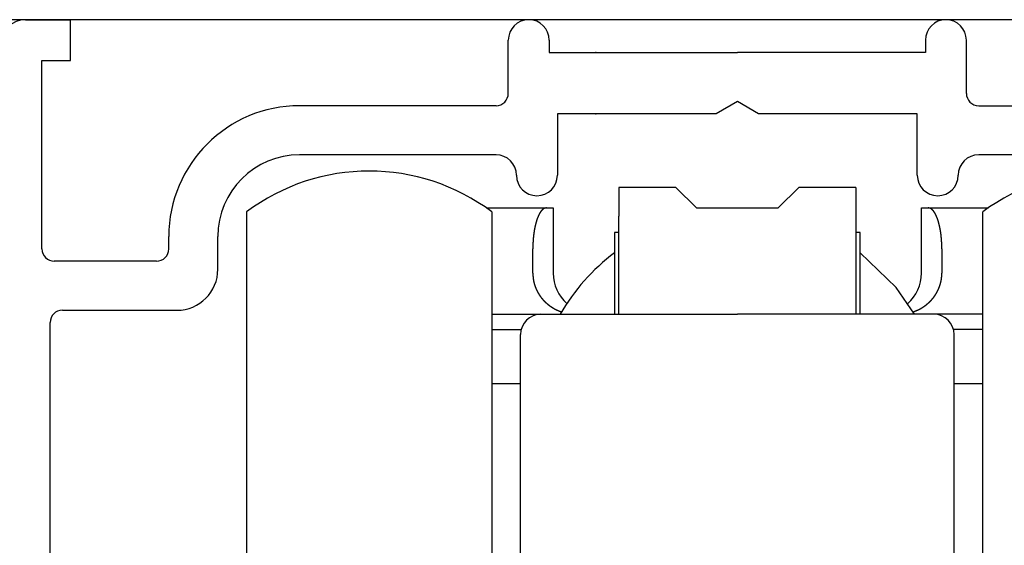
# Model space of a CAD drawing. Extents: x 19 to 1166, y 16 to 831.
# Drawn here: x 238 to 262, y 651 to 664 of the extents above; entities that cross this region are included whole.
import ezdxf

# ---------------------------------------------------------------- set-up
doc = ezdxf.new("R2010")
doc.units = 0
for name, color, linetype in [('KI1', 7, 'CONTINUOUS'), ('KI2', 4, 'CONTINUOUS'), ('OS', 2, 'CONTINUOUS')]:
    doc.layers.add(name, color=color, linetype=linetype)

msp = doc.modelspace()

# ---------------------------------------------------------------- linework, layer by layer
at = {"layer": 'KI1'}
for p, q in [((238.047, 664.106), (239.147, 664.106)), ((239.147, 663.106), (239.147, 664.106)), ((249.847, 662.303), (249.847, 663.606)), ((250.847, 663.606), (250.847, 663.303)), ((260.047, 663.606), (260.047, 663.303)), ((261.047, 662.303), (261.047, 663.606)), ((250.847, 663.303), (255.447, 663.303)), ((260.047, 663.303), (255.447, 663.303)), ((238.447, 658.503), (238.447, 663.106)), ((238.447, 663.106), (239.147, 663.106)), ((249.547, 662.003), (244.747, 662.003)), ((255.447, 662.103), (254.927, 661.803)), ((255.967, 661.803), (255.447, 662.103)), ((261.347, 662.003), (266.147, 662.003)), ((251.047, 661.803), (251.047, 660.303)), ((254.927, 661.803), (251.047, 661.803)), ((259.847, 661.803), (255.967, 661.803)), ((259.847, 660.303), (259.847, 661.803)), ((249.547, 660.803), (244.747, 660.803)), ((266.147, 660.803), (261.347, 660.803)), ((241.547, 658.503), (241.547, 658.803)), ((242.747, 658.003), (242.747, 658.803)), ((241.247, 658.203), (238.747, 658.203)), ((238.947, 657.003), (241.747, 657.003)), ((238.647, 642.715), (238.647, 656.703))]:
    msp.add_line(p, q, dxfattribs=at)
for centre, radius, start, end in [((238.047, 663.506), 0.6, 90, 180), ((250.347, 663.606), 0.5, 0, 180), ((260.547, 663.606), 0.5, 0, 180), ((249.547, 662.303), 0.3, 270, 360), ((261.347, 662.303), 0.3, 180, 270), ((244.747, 658.803), 3.2, 90, 180), ((244.747, 658.803), 2, 90, 180), ((249.547, 660.303), 0.5, 0, 90), ((261.347, 660.303), 0.5, 90, 180), ((250.547, 660.303), 0.5, 180, 270), ((250.547, 660.303), 0.5, 270, 0), ((260.347, 660.303), 0.5, 180, 0), ((238.747, 658.503), 0.3, 180, 270), ((241.247, 658.503), 0.3, 270, 0), ((241.747, 658.003), 1, 270, 0), ((238.947, 656.703), 0.3, 90, 180)]:
    msp.add_arc(centre, radius, start, end, dxfattribs=at)
for p in [(251.985, 663.303), (251.985, 661.803)]:
    msp.add_point(p, dxfattribs=at)
at = {"layer": 'KI2'}
for p, q in [((253.947, 660.006), (252.547, 660.006)), ((252.547, 660.006), (252.547, 659.306)), ((254.447, 659.506), (253.947, 660.006)), ((256.947, 660.006), (256.447, 659.506)), ((258.347, 660.006), (256.947, 660.006)), ((258.347, 660.006), (258.347, 659.306)), ((243.447, 659.406), (243.447, 643.406)), ((249.309, 659.506), (250.78, 659.506)), ((249.447, 659.406), (249.447, 643.406)), ((250.78, 659.506), (250.947, 659.506)), ((250.947, 659.506), (250.947, 657.906)), ((254.447, 659.506), (256.447, 659.506)), ((259.947, 659.506), (260.114, 659.506)), ((259.947, 657.906), (259.947, 659.506)), ((260.114, 659.506), (261.585, 659.506)), ((261.447, 643.406), (261.447, 659.406)), ((252.547, 656.906), (252.547, 659.306)), ((258.347, 659.306), (258.347, 656.906)), ((252.447, 658.906), (252.447, 656.906)), ((252.547, 658.906), (252.447, 658.906)), ((258.447, 658.906), (258.347, 658.906)), ((258.447, 656.906), (258.447, 658.906)), ((250.447, 657.906), (250.447, 658.506)), ((259.326, 657.561), (258.447, 658.406)), ((260.447, 658.506), (260.447, 657.906)), ((259.777, 656.906), (259.326, 657.561)), ((249.447, 656.906), (250.647, 656.906)), ((250.647, 656.906), (255.447, 656.906)), ((260.247, 656.906), (255.447, 656.906)), ((261.447, 656.906), (260.247, 656.906)), ((249.447, 656.529), (250.163, 656.529)), ((261.447, 656.529), (260.732, 656.529)), ((250.147, 646.375), (250.147, 656.406)), ((260.747, 646.375), (260.747, 656.406)), ((250.147, 655.206), (249.447, 655.206)), ((261.447, 655.206), (260.747, 655.206))]:
    msp.add_line(p, q, dxfattribs=at)
for points in [[(250.78, 659.506, 0), (250.778, 659.505, 0), (250.776, 659.505, 0), (250.774, 659.505, 0), (250.772, 659.504, 0), (250.77, 659.504, 0), (250.768, 659.503, 0), (250.766, 659.503, 0), (250.764, 659.503, 0), (250.762, 659.502, 0), (250.76, 659.502, 0), (250.758, 659.501, 0), (250.756, 659.501, 0), (250.754, 659.5, 0), (250.752, 659.5, 0), (250.75, 659.499, 0), (250.748, 659.499, 0), (250.746, 659.498, 0), (250.744, 659.498, 0), (250.742, 659.497, 0), (250.74, 659.497, 0), (250.738, 659.496, 0), (250.736, 659.495, 0), (250.734, 659.495, 0), (250.732, 659.494, 0), (250.73, 659.493, 0), (250.728, 659.493, 0), (250.727, 659.492, 0), (250.725, 659.491, 0), (250.723, 659.49, 0), (250.721, 659.489, 0), (250.719, 659.489, 0), (250.717, 659.488, 0), (250.716, 659.487, 0), (250.714, 659.486, 0), (250.712, 659.485, 0), (250.71, 659.484, 0), (250.709, 659.483, 0), (250.707, 659.482, 0), (250.705, 659.48, 0), (250.703, 659.479, 0), (250.702, 659.478, 0), (250.7, 659.477, 0), (250.698, 659.476, 0), (250.697, 659.474, 0), (250.695, 659.473, 0), (250.694, 659.472, 0), (250.692, 659.471, 0), (250.69, 659.469, 0), (250.689, 659.468, 0), (250.687, 659.467, 0), (250.686, 659.465, 0), (250.684, 659.464, 0), (250.683, 659.462, 0), (250.681, 659.461, 0), (250.68, 659.459, 0), (250.678, 659.458, 0), (250.677, 659.457, 0), (250.675, 659.455, 0), (250.674, 659.454, 0), (250.672, 659.452, 0), (250.671, 659.451, 0), (250.67, 659.449, 0), (250.668, 659.447, 0), (250.667, 659.446, 0), (250.665, 659.444, 0), (250.664, 659.443, 0), (250.663, 659.441, 0), (250.661, 659.44, 0), (250.66, 659.438, 0), (250.659, 659.437, 0), (250.657, 659.435, 0), (250.656, 659.433, 0), (250.655, 659.432, 0), (250.653, 659.43, 0), (250.652, 659.429, 0), (250.651, 659.427, 0), (250.65, 659.426, 0), (250.648, 659.424, 0), (250.647, 659.422, 0), (250.646, 659.421, 0), (250.645, 659.419, 0), (250.643, 659.417, 0), (250.642, 659.416, 0), (250.641, 659.414, 0), (250.64, 659.412, 0), (250.639, 659.411, 0), (250.637, 659.409, 0), (250.636, 659.407, 0), (250.635, 659.406, 0), (250.634, 659.404, 0), (250.633, 659.402, 0), (250.632, 659.401, 0), (250.63, 659.399, 0), (250.629, 659.397, 0), (250.628, 659.396, 0), (250.627, 659.394, 0), (250.626, 659.392, 0), (250.625, 659.39, 0), (250.624, 659.389, 0), (250.623, 659.387, 0), (250.622, 659.385, 0), (250.621, 659.383, 0), (250.62, 659.382, 0), (250.618, 659.38, 0), (250.617, 659.378, 0), (250.616, 659.376, 0), (250.615, 659.375, 0), (250.614, 659.373, 0), (250.613, 659.371, 0), (250.612, 659.369, 0), (250.611, 659.367, 0), (250.61, 659.366, 0), (250.609, 659.364, 0), (250.608, 659.362, 0), (250.607, 659.36, 0), (250.606, 659.358, 0), (250.605, 659.357, 0), (250.604, 659.355, 0), (250.603, 659.353, 0), (250.602, 659.351, 0), (250.601, 659.349, 0), (250.601, 659.348, 0), (250.6, 659.346, 0), (250.599, 659.344, 0), (250.598, 659.342, 0), (250.597, 659.34, 0), (250.596, 659.339, 0), (250.595, 659.337, 0), (250.594, 659.335, 0), (250.593, 659.333, 0), (250.592, 659.331, 0), (250.591, 659.329, 0), (250.59, 659.327, 0), (250.59, 659.326, 0), (250.589, 659.324, 0), (250.588, 659.322, 0), (250.587, 659.32, 0), (250.586, 659.318, 0), (250.585, 659.316, 0), (250.584, 659.315, 0), (250.583, 659.313, 0), (250.583, 659.311, 0), (250.582, 659.309, 0), (250.581, 659.307, 0), (250.58, 659.305, 0), (250.579, 659.303, 0), (250.578, 659.301, 0), (250.578, 659.3, 0), (250.577, 659.298, 0), (250.576, 659.296, 0), (250.575, 659.294, 0), (250.574, 659.292, 0), (250.574, 659.29, 0), (250.573, 659.288, 0), (250.572, 659.286, 0), (250.571, 659.284, 0), (250.57, 659.283, 0), (250.57, 659.281, 0), (250.569, 659.279, 0), (250.568, 659.277, 0), (250.567, 659.275, 0), (250.567, 659.273, 0), (250.566, 659.271, 0), (250.565, 659.269, 0), (250.564, 659.267, 0), (250.564, 659.265, 0), (250.563, 659.264, 0), (250.562, 659.262, 0), (250.561, 659.26, 0), (250.561, 659.258, 0), (250.56, 659.256, 0), (250.559, 659.254, 0), (250.558, 659.252, 0), (250.558, 659.25, 0), (250.557, 659.248, 0), (250.556, 659.246, 0), (250.556, 659.244, 0), (250.555, 659.242, 0), (250.554, 659.24, 0), (250.554, 659.239, 0), (250.553, 659.237, 0), (250.552, 659.235, 0), (250.551, 659.233, 0), (250.551, 659.231, 0), (250.55, 659.229, 0), (250.549, 659.227, 0), (250.549, 659.225, 0), (250.548, 659.223, 0), (250.547, 659.221, 0), (250.547, 659.219, 0), (250.546, 659.217, 0), (250.545, 659.215, 0), (250.545, 659.213, 0), (250.544, 659.211, 0), (250.544, 659.209, 0), (250.543, 659.208, 0), (250.542, 659.206, 0), (250.542, 659.204, 0), (250.541, 659.202, 0), (250.54, 659.2, 0), (250.54, 659.198, 0), (250.539, 659.196, 0), (250.539, 659.194, 0), (250.538, 659.192, 0), (250.537, 659.19, 0), (250.537, 659.188, 0), (250.536, 659.186, 0), (250.535, 659.184, 0), (250.535, 659.182, 0), (250.534, 659.18, 0), (250.534, 659.178, 0), (250.533, 659.176, 0), (250.532, 659.174, 0), (250.532, 659.172, 0), (250.531, 659.17, 0), (250.531, 659.168, 0), (250.53, 659.166, 0), (250.53, 659.164, 0), (250.529, 659.163, 0), (250.528, 659.161, 0), (250.528, 659.159, 0), (250.527, 659.157, 0), (250.527, 659.155, 0), (250.526, 659.153, 0), (250.526, 659.151, 0), (250.525, 659.149, 0), (250.525, 659.147, 0), (250.524, 659.145, 0), (250.523, 659.143, 0), (250.523, 659.141, 0), (250.522, 659.139, 0), (250.522, 659.137, 0), (250.521, 659.135, 0), (250.521, 659.133, 0), (250.52, 659.131, 0), (250.52, 659.129, 0), (250.519, 659.127, 0), (250.519, 659.125, 0), (250.518, 659.123, 0), (250.518, 659.121, 0), (250.517, 659.119, 0), (250.517, 659.117, 0), (250.516, 659.115, 0), (250.516, 659.113, 0), (250.515, 659.111, 0), (250.515, 659.109, 0), (250.514, 659.107, 0), (250.514, 659.105, 0), (250.513, 659.103, 0), (250.513, 659.101, 0), (250.512, 659.099, 0), (250.512, 659.097, 0), (250.511, 659.095, 0), (250.511, 659.093, 0), (250.51, 659.091, 0), (250.51, 659.089, 0), (250.509, 659.087, 0), (250.509, 659.085, 0), (250.508, 659.083, 0), (250.508, 659.081, 0), (250.507, 659.079, 0), (250.507, 659.077, 0), (250.506, 659.075, 0), (250.506, 659.073, 0), (250.505, 659.071, 0), (250.505, 659.069, 0), (250.505, 659.067, 0), (250.504, 659.065, 0), (250.504, 659.063, 0), (250.503, 659.061, 0), (250.503, 659.059, 0), (250.502, 659.057, 0), (250.502, 659.055, 0), (250.501, 659.053, 0), (250.501, 659.051, 0), (250.501, 659.049, 0), (250.5, 659.047, 0), (250.5, 659.045, 0), (250.499, 659.043, 0), (250.499, 659.041, 0), (250.498, 659.039, 0), (250.498, 659.037, 0), (250.498, 659.035, 0), (250.497, 659.033, 0), (250.497, 659.031, 0), (250.496, 659.029, 0), (250.496, 659.027, 0), (250.496, 659.025, 0), (250.495, 659.023, 0), (250.495, 659.021, 0), (250.494, 659.019, 0), (250.494, 659.017, 0), (250.494, 659.015, 0), (250.493, 659.013, 0), (250.493, 659.011, 0), (250.492, 659.009, 0), (250.492, 659.007, 0), (250.492, 659.005, 0), (250.491, 659.003, 0), (250.491, 659.001, 0), (250.49, 658.999, 0), (250.49, 658.997, 0), (250.49, 658.995, 0), (250.489, 658.993, 0), (250.489, 658.991, 0), (250.489, 658.989, 0), (250.488, 658.987, 0), (250.488, 658.985, 0), (250.487, 658.983, 0), (250.487, 658.981, 0), (250.487, 658.979, 0), (250.486, 658.977, 0), (250.486, 658.975, 0), (250.486, 658.973, 0), (250.485, 658.971, 0), (250.485, 658.969, 0), (250.485, 658.967, 0), (250.484, 658.965, 0), (250.484, 658.963, 0), (250.484, 658.961, 0), (250.483, 658.959, 0), (250.483, 658.957, 0), (250.483, 658.955, 0), (250.482, 658.953, 0), (250.482, 658.951, 0), (250.482, 658.949, 0), (250.481, 658.947, 0), (250.481, 658.945, 0), (250.481, 658.943, 0), (250.48, 658.941, 0), (250.48, 658.938, 0), (250.48, 658.936, 0), (250.479, 658.934, 0), (250.479, 658.932, 0), (250.479, 658.93, 0), (250.478, 658.928, 0), (250.478, 658.926, 0), (250.478, 658.924, 0), (250.477, 658.922, 0), (250.477, 658.92, 0), (250.477, 658.918, 0), (250.476, 658.916, 0), (250.476, 658.914, 0), (250.476, 658.912, 0), (250.476, 658.91, 0), (250.475, 658.908, 0), (250.475, 658.906, 0), (250.475, 658.904, 0), (250.474, 658.902, 0), (250.474, 658.9, 0), (250.474, 658.898, 0), (250.473, 658.896, 0), (250.473, 658.894, 0), (250.473, 658.892, 0), (250.473, 658.89, 0), (250.472, 658.888, 0), (250.472, 658.886, 0), (250.472, 658.884, 0), (250.472, 658.882, 0), (250.471, 658.88, 0), (250.471, 658.878, 0), (250.471, 658.876, 0), (250.47, 658.874, 0), (250.47, 658.872, 0), (250.47, 658.87, 0), (250.47, 658.868, 0), (250.469, 658.865, 0), (250.469, 658.863, 0), (250.469, 658.861, 0), (250.469, 658.859, 0), (250.468, 658.857, 0), (250.468, 658.855, 0), (250.468, 658.853, 0), (250.468, 658.851, 0), (250.467, 658.849, 0), (250.467, 658.847, 0), (250.467, 658.845, 0), (250.467, 658.843, 0), (250.466, 658.841, 0), (250.466, 658.839, 0), (250.466, 658.837, 0), (250.466, 658.835, 0), (250.465, 658.833, 0), (250.465, 658.831, 0), (250.465, 658.829, 0), (250.465, 658.827, 0), (250.464, 658.825, 0), (250.464, 658.823, 0), (250.464, 658.821, 0), (250.464, 658.819, 0), (250.464, 658.817, 0), (250.463, 658.815, 0), (250.463, 658.813, 0), (250.463, 658.811, 0), (250.463, 658.808, 0), (250.462, 658.806, 0), (250.462, 658.804, 0), (250.462, 658.802, 0), (250.462, 658.8, 0), (250.462, 658.798, 0), (250.461, 658.796, 0), (250.461, 658.794, 0), (250.461, 658.792, 0), (250.461, 658.79, 0), (250.461, 658.788, 0), (250.46, 658.786, 0), (250.46, 658.784, 0), (250.46, 658.782, 0), (250.46, 658.78, 0), (250.46, 658.778, 0), (250.459, 658.776, 0), (250.459, 658.774, 0), (250.459, 658.772, 0), (250.459, 658.77, 0), (250.459, 658.768, 0), (250.458, 658.766, 0), (250.458, 658.764, 0), (250.458, 658.762, 0), (250.458, 658.76, 0), (250.458, 658.757, 0), (250.457, 658.755, 0), (250.457, 658.753, 0), (250.457, 658.751, 0), (250.457, 658.749, 0), (250.457, 658.747, 0), (250.457, 658.745, 0), (250.456, 658.743, 0), (250.456, 658.741, 0), (250.456, 658.739, 0), (250.456, 658.737, 0), (250.456, 658.735, 0), (250.456, 658.733, 0), (250.455, 658.731, 0), (250.455, 658.729, 0), (250.455, 658.727, 0), (250.455, 658.725, 0), (250.455, 658.723, 0), (250.455, 658.721, 0), (250.455, 658.719, 0), (250.454, 658.717, 0), (250.454, 658.715, 0), (250.454, 658.713, 0), (250.454, 658.711, 0), (250.454, 658.708, 0), (250.454, 658.706, 0), (250.454, 658.704, 0), (250.453, 658.702, 0), (250.453, 658.7, 0), (250.453, 658.698, 0), (250.453, 658.696, 0), (250.453, 658.694, 0), (250.453, 658.692, 0), (250.453, 658.69, 0), (250.453, 658.688, 0), (250.452, 658.686, 0), (250.452, 658.684, 0), (250.452, 658.682, 0), (250.452, 658.68, 0), (250.452, 658.678, 0), (250.452, 658.676, 0), (250.452, 658.674, 0), (250.452, 658.672, 0), (250.452, 658.67, 0), (250.451, 658.668, 0), (250.451, 658.666, 0), (250.451, 658.663, 0), (250.451, 658.661, 0), (250.451, 658.659, 0), (250.451, 658.657, 0), (250.451, 658.655, 0), (250.451, 658.653, 0), (250.451, 658.651, 0), (250.451, 658.649, 0), (250.451, 658.647, 0), (250.45, 658.645, 0), (250.45, 658.643, 0), (250.45, 658.641, 0), (250.45, 658.639, 0), (250.45, 658.637, 0), (250.45, 658.635, 0), (250.45, 658.633, 0), (250.45, 658.631, 0), (250.45, 658.629, 0), (250.45, 658.627, 0), (250.45, 658.625, 0), (250.45, 658.623, 0), (250.45, 658.62, 0), (250.449, 658.618, 0), (250.449, 658.616, 0), (250.449, 658.614, 0), (250.449, 658.612, 0), (250.449, 658.61, 0), (250.449, 658.608, 0), (250.449, 658.606, 0), (250.449, 658.604, 0), (250.449, 658.602, 0), (250.449, 658.6, 0), (250.449, 658.598, 0), (250.449, 658.596, 0), (250.449, 658.594, 0), (250.449, 658.592, 0), (250.449, 658.59, 0), (250.449, 658.588, 0), (250.449, 658.586, 0), (250.449, 658.584, 0), (250.448, 658.582, 0), (250.448, 658.58, 0), (250.448, 658.577, 0), (250.448, 658.575, 0), (250.448, 658.573, 0), (250.448, 658.571, 0), (250.448, 658.569, 0), (250.448, 658.567, 0), (250.448, 658.565, 0), (250.448, 658.563, 0), (250.448, 658.561, 0), (250.448, 658.559, 0), (250.448, 658.557, 0), (250.448, 658.555, 0), (250.448, 658.553, 0), (250.448, 658.551, 0), (250.448, 658.549, 0), (250.448, 658.547, 0), (250.448, 658.545, 0), (250.448, 658.543, 0), (250.448, 658.541, 0), (250.448, 658.539, 0), (250.448, 658.536, 0), (250.448, 658.534, 0), (250.447, 658.532, 0), (250.447, 658.53, 0), (250.447, 658.528, 0), (250.447, 658.526, 0), (250.447, 658.524, 0), (250.447, 658.522, 0), (250.447, 658.52, 0), (250.447, 658.518, 0), (250.447, 658.516, 0), (250.447, 658.514, 0), (250.447, 658.512, 0), (250.447, 658.51, 0), (250.447, 658.508, 0), (250.447, 658.506, 0)], [(260.447, 658.506, 0), (260.447, 658.508, 0), (260.447, 658.51, 0), (260.447, 658.512, 0), (260.447, 658.514, 0), (260.447, 658.516, 0), (260.447, 658.518, 0), (260.447, 658.52, 0), (260.447, 658.522, 0), (260.447, 658.524, 0), (260.447, 658.526, 0), (260.447, 658.528, 0), (260.447, 658.53, 0), (260.447, 658.532, 0), (260.447, 658.534, 0), (260.447, 658.536, 0), (260.446, 658.539, 0), (260.446, 658.541, 0), (260.446, 658.543, 0), (260.446, 658.545, 0), (260.446, 658.547, 0), (260.446, 658.549, 0), (260.446, 658.551, 0), (260.446, 658.553, 0), (260.446, 658.555, 0), (260.446, 658.557, 0), (260.446, 658.559, 0), (260.446, 658.561, 0), (260.446, 658.563, 0), (260.446, 658.565, 0), (260.446, 658.567, 0), (260.446, 658.569, 0), (260.446, 658.571, 0), (260.446, 658.573, 0), (260.446, 658.575, 0), (260.446, 658.577, 0), (260.446, 658.58, 0), (260.446, 658.582, 0), (260.446, 658.584, 0), (260.446, 658.586, 0), (260.445, 658.588, 0), (260.445, 658.59, 0), (260.445, 658.592, 0), (260.445, 658.594, 0), (260.445, 658.596, 0), (260.445, 658.598, 0), (260.445, 658.6, 0), (260.445, 658.602, 0), (260.445, 658.604, 0), (260.445, 658.606, 0), (260.445, 658.608, 0), (260.445, 658.61, 0), (260.445, 658.612, 0), (260.445, 658.614, 0), (260.445, 658.616, 0), (260.445, 658.618, 0), (260.445, 658.62, 0), (260.444, 658.623, 0), (260.444, 658.625, 0), (260.444, 658.627, 0), (260.444, 658.629, 0), (260.444, 658.631, 0), (260.444, 658.633, 0), (260.444, 658.635, 0), (260.444, 658.637, 0), (260.444, 658.639, 0), (260.444, 658.641, 0), (260.444, 658.643, 0), (260.444, 658.645, 0), (260.444, 658.647, 0), (260.443, 658.649, 0), (260.443, 658.651, 0), (260.443, 658.653, 0), (260.443, 658.655, 0), (260.443, 658.657, 0), (260.443, 658.659, 0), (260.443, 658.661, 0), (260.443, 658.663, 0), (260.443, 658.666, 0), (260.443, 658.668, 0), (260.443, 658.67, 0), (260.442, 658.672, 0), (260.442, 658.674, 0), (260.442, 658.676, 0), (260.442, 658.678, 0), (260.442, 658.68, 0), (260.442, 658.682, 0), (260.442, 658.684, 0), (260.442, 658.686, 0), (260.442, 658.688, 0), (260.441, 658.69, 0), (260.441, 658.692, 0), (260.441, 658.694, 0), (260.441, 658.696, 0), (260.441, 658.698, 0), (260.441, 658.7, 0), (260.441, 658.702, 0), (260.44, 658.704, 0), (260.44, 658.706, 0), (260.44, 658.708, 0), (260.44, 658.711, 0), (260.44, 658.713, 0), (260.44, 658.715, 0), (260.44, 658.717, 0), (260.44, 658.719, 0), (260.439, 658.721, 0), (260.439, 658.723, 0), (260.439, 658.725, 0), (260.439, 658.727, 0), (260.439, 658.729, 0), (260.439, 658.731, 0), (260.438, 658.733, 0), (260.438, 658.735, 0), (260.438, 658.737, 0), (260.438, 658.739, 0), (260.438, 658.741, 0), (260.438, 658.743, 0), (260.437, 658.745, 0), (260.437, 658.747, 0), (260.437, 658.749, 0), (260.437, 658.751, 0), (260.437, 658.753, 0), (260.437, 658.755, 0), (260.436, 658.757, 0), (260.436, 658.76, 0), (260.436, 658.762, 0), (260.436, 658.764, 0), (260.436, 658.766, 0), (260.436, 658.768, 0), (260.435, 658.77, 0), (260.435, 658.772, 0), (260.435, 658.774, 0), (260.435, 658.776, 0), (260.435, 658.778, 0), (260.434, 658.78, 0), (260.434, 658.782, 0), (260.434, 658.784, 0), (260.434, 658.786, 0), (260.434, 658.788, 0), (260.433, 658.79, 0), (260.433, 658.792, 0), (260.433, 658.794, 0), (260.433, 658.796, 0), (260.433, 658.798, 0), (260.432, 658.8, 0), (260.432, 658.802, 0), (260.432, 658.804, 0), (260.432, 658.806, 0), (260.431, 658.808, 0), (260.431, 658.811, 0), (260.431, 658.813, 0), (260.431, 658.815, 0), (260.431, 658.817, 0), (260.43, 658.819, 0), (260.43, 658.821, 0), (260.43, 658.823, 0), (260.43, 658.825, 0), (260.429, 658.827, 0), (260.429, 658.829, 0), (260.429, 658.831, 0), (260.429, 658.833, 0), (260.428, 658.835, 0), (260.428, 658.837, 0), (260.428, 658.839, 0), (260.428, 658.841, 0), (260.428, 658.843, 0), (260.427, 658.845, 0), (260.427, 658.847, 0), (260.427, 658.849, 0), (260.427, 658.851, 0), (260.426, 658.853, 0), (260.426, 658.855, 0), (260.426, 658.857, 0), (260.426, 658.859, 0), (260.425, 658.861, 0), (260.425, 658.863, 0), (260.425, 658.865, 0), (260.424, 658.868, 0), (260.424, 658.87, 0), (260.424, 658.872, 0), (260.424, 658.874, 0), (260.423, 658.876, 0), (260.423, 658.878, 0), (260.423, 658.88, 0), (260.423, 658.882, 0), (260.422, 658.884, 0), (260.422, 658.886, 0), (260.422, 658.888, 0), (260.421, 658.89, 0), (260.421, 658.892, 0), (260.421, 658.894, 0), (260.421, 658.896, 0), (260.42, 658.898, 0), (260.42, 658.9, 0), (260.42, 658.902, 0), (260.419, 658.904, 0), (260.419, 658.906, 0), (260.419, 658.908, 0), (260.419, 658.91, 0), (260.418, 658.912, 0), (260.418, 658.914, 0), (260.418, 658.916, 0), (260.417, 658.918, 0), (260.417, 658.92, 0), (260.417, 658.922, 0), (260.416, 658.924, 0), (260.416, 658.926, 0), (260.416, 658.928, 0), (260.416, 658.93, 0), (260.415, 658.932, 0), (260.415, 658.934, 0), (260.415, 658.936, 0), (260.414, 658.938, 0), (260.414, 658.941, 0), (260.414, 658.943, 0), (260.413, 658.945, 0), (260.413, 658.947, 0), (260.413, 658.949, 0), (260.412, 658.951, 0), (260.412, 658.953, 0), (260.412, 658.955, 0), (260.411, 658.957, 0), (260.411, 658.959, 0), (260.411, 658.961, 0), (260.41, 658.963, 0), (260.41, 658.965, 0), (260.41, 658.967, 0), (260.409, 658.969, 0), (260.409, 658.971, 0), (260.408, 658.973, 0), (260.408, 658.975, 0), (260.408, 658.977, 0), (260.407, 658.979, 0), (260.407, 658.981, 0), (260.407, 658.983, 0), (260.406, 658.985, 0), (260.406, 658.987, 0), (260.406, 658.989, 0), (260.405, 658.991, 0), (260.405, 658.993, 0), (260.404, 658.995, 0), (260.404, 658.997, 0), (260.404, 658.999, 0), (260.403, 659.001, 0), (260.403, 659.003, 0), (260.403, 659.005, 0), (260.402, 659.007, 0), (260.402, 659.009, 0), (260.401, 659.011, 0), (260.401, 659.013, 0), (260.401, 659.015, 0), (260.4, 659.017, 0), (260.4, 659.019, 0), (260.399, 659.021, 0), (260.399, 659.023, 0), (260.399, 659.025, 0), (260.398, 659.027, 0), (260.398, 659.029, 0), (260.397, 659.031, 0), (260.397, 659.033, 0), (260.396, 659.035, 0), (260.396, 659.037, 0), (260.396, 659.039, 0), (260.395, 659.041, 0), (260.395, 659.043, 0), (260.394, 659.045, 0), (260.394, 659.047, 0), (260.394, 659.049, 0), (260.393, 659.051, 0), (260.393, 659.053, 0), (260.392, 659.055, 0), (260.392, 659.057, 0), (260.391, 659.059, 0), (260.391, 659.061, 0), (260.39, 659.063, 0), (260.39, 659.065, 0), (260.39, 659.067, 0), (260.389, 659.069, 0), (260.389, 659.071, 0), (260.388, 659.073, 0), (260.388, 659.075, 0), (260.387, 659.077, 0), (260.387, 659.079, 0), (260.386, 659.081, 0), (260.386, 659.083, 0), (260.385, 659.085, 0), (260.385, 659.087, 0), (260.384, 659.089, 0), (260.384, 659.091, 0), (260.383, 659.093, 0), (260.383, 659.095, 0), (260.383, 659.097, 0), (260.382, 659.099, 0), (260.382, 659.101, 0), (260.381, 659.103, 0), (260.381, 659.105, 0), (260.38, 659.107, 0), (260.38, 659.109, 0), (260.379, 659.111, 0), (260.379, 659.113, 0), (260.378, 659.115, 0), (260.378, 659.117, 0), (260.377, 659.119, 0), (260.376, 659.121, 0), (260.376, 659.123, 0), (260.375, 659.125, 0), (260.375, 659.127, 0), (260.374, 659.129, 0), (260.374, 659.131, 0), (260.373, 659.133, 0), (260.373, 659.135, 0), (260.372, 659.137, 0), (260.372, 659.139, 0), (260.371, 659.141, 0), (260.371, 659.143, 0), (260.37, 659.145, 0), (260.37, 659.147, 0), (260.369, 659.149, 0), (260.368, 659.151, 0), (260.368, 659.153, 0), (260.367, 659.155, 0), (260.367, 659.157, 0), (260.366, 659.159, 0), (260.366, 659.161, 0), (260.365, 659.163, 0), (260.365, 659.164, 0), (260.364, 659.166, 0), (260.363, 659.168, 0), (260.363, 659.17, 0), (260.362, 659.172, 0), (260.362, 659.174, 0), (260.361, 659.176, 0), (260.36, 659.178, 0), (260.36, 659.18, 0), (260.359, 659.182, 0), (260.359, 659.184, 0), (260.358, 659.186, 0), (260.357, 659.188, 0), (260.357, 659.19, 0), (260.356, 659.192, 0), (260.356, 659.194, 0), (260.355, 659.196, 0), (260.354, 659.198, 0), (260.354, 659.2, 0), (260.353, 659.202, 0), (260.352, 659.204, 0), (260.352, 659.206, 0), (260.351, 659.208, 0), (260.351, 659.209, 0), (260.35, 659.211, 0), (260.349, 659.213, 0), (260.349, 659.215, 0), (260.348, 659.217, 0), (260.347, 659.219, 0), (260.347, 659.221, 0), (260.346, 659.223, 0), (260.345, 659.225, 0), (260.345, 659.227, 0), (260.344, 659.229, 0), (260.343, 659.231, 0), (260.343, 659.233, 0), (260.342, 659.235, 0), (260.341, 659.237, 0), (260.341, 659.239, 0), (260.34, 659.24, 0), (260.339, 659.242, 0), (260.338, 659.244, 0), (260.338, 659.246, 0), (260.337, 659.248, 0), (260.336, 659.25, 0), (260.336, 659.252, 0), (260.335, 659.254, 0), (260.334, 659.256, 0), (260.333, 659.258, 0), (260.333, 659.26, 0), (260.332, 659.262, 0), (260.331, 659.264, 0), (260.33, 659.265, 0), (260.33, 659.267, 0), (260.329, 659.269, 0), (260.328, 659.271, 0), (260.327, 659.273, 0), (260.327, 659.275, 0), (260.326, 659.277, 0), (260.325, 659.279, 0), (260.324, 659.281, 0), (260.324, 659.283, 0), (260.323, 659.284, 0), (260.322, 659.286, 0), (260.321, 659.288, 0), (260.32, 659.29, 0), (260.32, 659.292, 0), (260.319, 659.294, 0), (260.318, 659.296, 0), (260.317, 659.298, 0), (260.316, 659.3, 0), (260.316, 659.301, 0), (260.315, 659.303, 0), (260.314, 659.305, 0), (260.313, 659.307, 0), (260.312, 659.309, 0), (260.311, 659.311, 0), (260.311, 659.313, 0), (260.31, 659.315, 0), (260.309, 659.316, 0), (260.308, 659.318, 0), (260.307, 659.32, 0), (260.306, 659.322, 0), (260.305, 659.324, 0), (260.305, 659.326, 0), (260.304, 659.327, 0), (260.303, 659.329, 0), (260.302, 659.331, 0), (260.301, 659.333, 0), (260.3, 659.335, 0), (260.299, 659.337, 0), (260.298, 659.339, 0), (260.297, 659.34, 0), (260.296, 659.342, 0), (260.295, 659.344, 0), (260.295, 659.346, 0), (260.294, 659.348, 0), (260.293, 659.349, 0), (260.292, 659.351, 0), (260.291, 659.353, 0), (260.29, 659.355, 0), (260.289, 659.357, 0), (260.288, 659.358, 0), (260.287, 659.36, 0), (260.286, 659.362, 0), (260.285, 659.364, 0), (260.284, 659.366, 0), (260.283, 659.367, 0), (260.282, 659.369, 0), (260.281, 659.371, 0), (260.28, 659.373, 0), (260.279, 659.375, 0), (260.278, 659.376, 0), (260.277, 659.378, 0), (260.276, 659.38, 0), (260.275, 659.382, 0), (260.274, 659.383, 0), (260.272, 659.385, 0), (260.271, 659.387, 0), (260.27, 659.389, 0), (260.269, 659.39, 0), (260.268, 659.392, 0), (260.267, 659.394, 0), (260.266, 659.396, 0), (260.265, 659.397, 0), (260.264, 659.399, 0), (260.263, 659.401, 0), (260.261, 659.402, 0), (260.26, 659.404, 0), (260.259, 659.406, 0), (260.258, 659.407, 0), (260.257, 659.409, 0), (260.256, 659.411, 0), (260.254, 659.412, 0), (260.253, 659.414, 0), (260.252, 659.416, 0), (260.251, 659.417, 0), (260.25, 659.419, 0), (260.248, 659.421, 0), (260.247, 659.422, 0), (260.246, 659.424, 0), (260.245, 659.426, 0), (260.243, 659.427, 0), (260.242, 659.429, 0), (260.241, 659.43, 0), (260.239, 659.432, 0), (260.238, 659.433, 0), (260.237, 659.435, 0), (260.235, 659.437, 0), (260.234, 659.438, 0), (260.233, 659.44, 0), (260.231, 659.441, 0), (260.23, 659.443, 0), (260.229, 659.444, 0), (260.227, 659.446, 0), (260.226, 659.447, 0), (260.224, 659.449, 0), (260.223, 659.451, 0), (260.222, 659.452, 0), (260.22, 659.454, 0), (260.219, 659.455, 0), (260.217, 659.457, 0), (260.216, 659.458, 0), (260.214, 659.459, 0), (260.213, 659.461, 0), (260.211, 659.462, 0), (260.21, 659.464, 0), (260.208, 659.465, 0), (260.207, 659.467, 0), (260.205, 659.468, 0), (260.204, 659.469, 0), (260.202, 659.471, 0), (260.2, 659.472, 0), (260.199, 659.473, 0), (260.197, 659.474, 0), (260.196, 659.476, 0), (260.194, 659.477, 0), (260.192, 659.478, 0), (260.191, 659.479, 0), (260.189, 659.48, 0), (260.187, 659.482, 0), (260.186, 659.483, 0), (260.184, 659.484, 0), (260.182, 659.485, 0), (260.18, 659.486, 0), (260.179, 659.487, 0), (260.177, 659.488, 0), (260.175, 659.489, 0), (260.173, 659.489, 0), (260.171, 659.49, 0), (260.169, 659.491, 0), (260.168, 659.492, 0), (260.166, 659.493, 0), (260.164, 659.493, 0), (260.162, 659.494, 0), (260.16, 659.495, 0), (260.158, 659.495, 0), (260.156, 659.496, 0), (260.154, 659.497, 0), (260.152, 659.497, 0), (260.15, 659.498, 0), (260.148, 659.498, 0), (260.146, 659.499, 0), (260.144, 659.499, 0), (260.142, 659.5, 0), (260.14, 659.5, 0), (260.138, 659.501, 0), (260.136, 659.501, 0), (260.134, 659.502, 0), (260.132, 659.502, 0), (260.13, 659.503, 0), (260.128, 659.503, 0), (260.126, 659.503, 0), (260.124, 659.504, 0), (260.122, 659.504, 0), (260.12, 659.505, 0), (260.118, 659.505, 0), (260.116, 659.505, 0), (260.114, 659.506, 0)], [(250.447, 657.906, 0), (250.447, 657.903, 0), (250.447, 657.9, 0), (250.447, 657.898, 0), (250.448, 657.895, 0), (250.448, 657.893, 0), (250.448, 657.89, 0), (250.448, 657.887, 0), (250.448, 657.885, 0), (250.448, 657.882, 0), (250.448, 657.879, 0), (250.449, 657.877, 0), (250.449, 657.874, 0), (250.449, 657.872, 0), (250.449, 657.869, 0), (250.449, 657.866, 0), (250.449, 657.864, 0), (250.45, 657.861, 0), (250.45, 657.859, 0), (250.45, 657.856, 0), (250.45, 657.853, 0), (250.45, 657.851, 0), (250.45, 657.848, 0), (250.451, 657.845, 0), (250.451, 657.843, 0), (250.451, 657.84, 0), (250.451, 657.838, 0), (250.451, 657.835, 0), (250.451, 657.832, 0), (250.452, 657.83, 0), (250.452, 657.827, 0), (250.452, 657.824, 0), (250.452, 657.822, 0), (250.452, 657.819, 0), (250.453, 657.817, 0), (250.453, 657.814, 0), (250.453, 657.811, 0), (250.453, 657.809, 0), (250.454, 657.806, 0), (250.454, 657.804, 0), (250.454, 657.801, 0), (250.454, 657.798, 0), (250.455, 657.796, 0), (250.455, 657.793, 0), (250.455, 657.791, 0), (250.455, 657.788, 0), (250.456, 657.785, 0), (250.456, 657.783, 0), (250.456, 657.78, 0), (250.457, 657.777, 0), (250.457, 657.775, 0), (250.457, 657.772, 0), (250.458, 657.77, 0), (250.458, 657.767, 0), (250.458, 657.764, 0), (250.459, 657.762, 0), (250.459, 657.759, 0), (250.459, 657.757, 0), (250.46, 657.754, 0), (250.46, 657.752, 0), (250.46, 657.749, 0), (250.461, 657.746, 0), (250.461, 657.744, 0), (250.462, 657.741, 0), (250.462, 657.739, 0), (250.462, 657.736, 0), (250.463, 657.733, 0), (250.463, 657.731, 0), (250.464, 657.728, 0), (250.464, 657.726, 0), (250.465, 657.723, 0), (250.465, 657.721, 0), (250.466, 657.718, 0), (250.466, 657.715, 0), (250.467, 657.713, 0), (250.467, 657.71, 0), (250.468, 657.708, 0), (250.468, 657.705, 0), (250.469, 657.703, 0), (250.469, 657.7, 0), (250.47, 657.697, 0), (250.47, 657.695, 0), (250.471, 657.692, 0), (250.472, 657.69, 0), (250.472, 657.687, 0), (250.473, 657.685, 0), (250.473, 657.682, 0), (250.474, 657.68, 0), (250.475, 657.677, 0), (250.475, 657.674, 0), (250.476, 657.672, 0), (250.477, 657.669, 0), (250.477, 657.667, 0), (250.478, 657.664, 0), (250.479, 657.662, 0), (250.479, 657.659, 0), (250.48, 657.657, 0), (250.481, 657.654, 0), (250.481, 657.652, 0), (250.482, 657.649, 0), (250.483, 657.647, 0), (250.483, 657.644, 0), (250.484, 657.641, 0), (250.485, 657.639, 0), (250.486, 657.636, 0), (250.486, 657.634, 0), (250.487, 657.631, 0), (250.488, 657.629, 0), (250.489, 657.626, 0), (250.49, 657.624, 0), (250.49, 657.621, 0), (250.491, 657.619, 0), (250.492, 657.616, 0), (250.493, 657.614, 0), (250.494, 657.611, 0), (250.494, 657.609, 0), (250.495, 657.606, 0), (250.496, 657.604, 0), (250.497, 657.601, 0), (250.498, 657.599, 0), (250.499, 657.596, 0), (250.499, 657.594, 0), (250.5, 657.591, 0), (250.501, 657.589, 0), (250.502, 657.586, 0), (250.503, 657.584, 0), (250.504, 657.582, 0), (250.505, 657.579, 0), (250.506, 657.577, 0), (250.507, 657.574, 0), (250.508, 657.572, 0), (250.509, 657.569, 0), (250.509, 657.567, 0), (250.51, 657.564, 0), (250.511, 657.562, 0), (250.512, 657.559, 0), (250.513, 657.557, 0), (250.514, 657.555, 0), (250.515, 657.552, 0), (250.516, 657.55, 0), (250.517, 657.547, 0), (250.518, 657.545, 0), (250.519, 657.542, 0), (250.52, 657.54, 0), (250.521, 657.538, 0), (250.522, 657.535, 0), (250.523, 657.533, 0), (250.524, 657.53, 0), (250.525, 657.528, 0), (250.526, 657.525, 0), (250.527, 657.523, 0), (250.528, 657.521, 0), (250.529, 657.518, 0), (250.53, 657.516, 0), (250.532, 657.513, 0), (250.533, 657.511, 0), (250.534, 657.509, 0), (250.535, 657.506, 0), (250.536, 657.504, 0), (250.537, 657.502, 0), (250.538, 657.499, 0), (250.539, 657.497, 0), (250.54, 657.494, 0), (250.541, 657.492, 0), (250.543, 657.49, 0), (250.544, 657.487, 0), (250.545, 657.485, 0), (250.546, 657.483, 0), (250.547, 657.48, 0), (250.548, 657.478, 0), (250.55, 657.476, 0), (250.551, 657.473, 0), (250.552, 657.471, 0), (250.553, 657.469, 0), (250.554, 657.466, 0), (250.556, 657.464, 0), (250.557, 657.462, 0), (250.558, 657.459, 0), (250.559, 657.457, 0), (250.56, 657.455, 0), (250.562, 657.452, 0), (250.563, 657.45, 0), (250.564, 657.448, 0), (250.565, 657.445, 0), (250.567, 657.443, 0), (250.568, 657.441, 0), (250.569, 657.439, 0), (250.57, 657.436, 0), (250.572, 657.434, 0), (250.573, 657.432, 0), (250.574, 657.429, 0), (250.576, 657.427, 0), (250.577, 657.425, 0), (250.578, 657.423, 0), (250.58, 657.42, 0), (250.581, 657.418, 0), (250.582, 657.416, 0), (250.584, 657.414, 0), (250.585, 657.411, 0), (250.586, 657.409, 0), (250.588, 657.407, 0), (250.589, 657.405, 0), (250.59, 657.402, 0), (250.592, 657.4, 0), (250.593, 657.398, 0), (250.595, 657.396, 0), (250.596, 657.393, 0), (250.597, 657.391, 0), (250.599, 657.389, 0), (250.6, 657.387, 0), (250.602, 657.385, 0), (250.603, 657.382, 0), (250.604, 657.38, 0), (250.606, 657.378, 0), (250.607, 657.376, 0), (250.609, 657.374, 0), (250.61, 657.371, 0), (250.612, 657.369, 0), (250.613, 657.367, 0), (250.615, 657.365, 0), (250.616, 657.363, 0), (250.618, 657.361, 0), (250.619, 657.358, 0), (250.62, 657.356, 0), (250.622, 657.354, 0), (250.623, 657.352, 0), (250.625, 657.35, 0), (250.627, 657.348, 0), (250.628, 657.345, 0), (250.63, 657.343, 0), (250.631, 657.341, 0), (250.633, 657.339, 0), (250.634, 657.337, 0), (250.636, 657.335, 0), (250.637, 657.333, 0), (250.639, 657.331, 0), (250.64, 657.329, 0), (250.642, 657.326, 0), (250.644, 657.324, 0), (250.645, 657.322, 0), (250.647, 657.32, 0), (250.648, 657.318, 0), (250.65, 657.316, 0), (250.651, 657.314, 0), (250.653, 657.312, 0), (250.655, 657.31, 0), (250.656, 657.308, 0), (250.658, 657.306, 0), (250.66, 657.304, 0), (250.661, 657.302, 0), (250.663, 657.299, 0), (250.665, 657.297, 0), (250.666, 657.295, 0), (250.668, 657.293, 0), (250.669, 657.291, 0), (250.671, 657.289, 0), (250.673, 657.287, 0), (250.674, 657.285, 0), (250.676, 657.283, 0), (250.678, 657.281, 0), (250.68, 657.279, 0), (250.681, 657.277, 0), (250.683, 657.275, 0), (250.685, 657.273, 0), (250.686, 657.271, 0), (250.688, 657.269, 0), (250.69, 657.267, 0), (250.692, 657.265, 0), (250.693, 657.263, 0), (250.695, 657.261, 0), (250.697, 657.259, 0), (250.699, 657.258, 0), (250.7, 657.256, 0), (250.702, 657.254, 0), (250.704, 657.252, 0), (250.706, 657.25, 0), (250.707, 657.248, 0), (250.709, 657.246, 0), (250.711, 657.244, 0), (250.713, 657.242, 0), (250.714, 657.24, 0), (250.716, 657.238, 0), (250.718, 657.236, 0), (250.72, 657.234, 0), (250.722, 657.233, 0), (250.724, 657.231, 0), (250.725, 657.229, 0), (250.727, 657.227, 0), (250.729, 657.225, 0), (250.731, 657.223, 0), (250.733, 657.221, 0), (250.735, 657.219, 0), (250.736, 657.218, 0), (250.738, 657.216, 0), (250.74, 657.214, 0), (250.742, 657.212, 0), (250.744, 657.21, 0), (250.746, 657.208, 0), (250.748, 657.206, 0), (250.749, 657.205, 0), (250.751, 657.203, 0), (250.753, 657.201, 0), (250.755, 657.199, 0), (250.757, 657.197, 0), (250.759, 657.196, 0), (250.761, 657.194, 0), (250.763, 657.192, 0), (250.765, 657.19, 0), (250.767, 657.188, 0), (250.769, 657.187, 0), (250.771, 657.185, 0), (250.772, 657.183, 0), (250.774, 657.181, 0), (250.776, 657.18, 0), (250.778, 657.178, 0), (250.78, 657.176, 0), (250.782, 657.174, 0), (250.784, 657.173, 0), (250.786, 657.171, 0), (250.788, 657.169, 0), (250.79, 657.168, 0), (250.792, 657.166, 0), (250.794, 657.164, 0), (250.796, 657.162, 0), (250.798, 657.161, 0), (250.8, 657.159, 0), (250.802, 657.157, 0), (250.804, 657.156, 0), (250.806, 657.154, 0), (250.808, 657.152, 0), (250.81, 657.151, 0), (250.812, 657.149, 0), (250.814, 657.147, 0), (250.816, 657.146, 0), (250.818, 657.144, 0), (250.82, 657.142, 0), (250.822, 657.141, 0), (250.824, 657.139, 0), (250.826, 657.137, 0), (250.829, 657.136, 0), (250.831, 657.134, 0), (250.833, 657.133, 0), (250.835, 657.131, 0), (250.837, 657.129, 0), (250.839, 657.128, 0), (250.841, 657.126, 0), (250.843, 657.125, 0), (250.845, 657.123, 0), (250.847, 657.121, 0), (250.849, 657.12, 0), (250.851, 657.118, 0), (250.854, 657.117, 0), (250.856, 657.115, 0), (250.858, 657.114, 0), (250.86, 657.112, 0), (250.862, 657.111, 0), (250.864, 657.109, 0), (250.866, 657.107, 0), (250.868, 657.106, 0), (250.871, 657.104, 0), (250.873, 657.103, 0), (250.875, 657.101, 0), (250.877, 657.1, 0), (250.879, 657.098, 0), (250.881, 657.097, 0), (250.883, 657.095, 0), (250.886, 657.094, 0), (250.888, 657.092, 0), (250.89, 657.091, 0), (250.892, 657.09, 0), (250.894, 657.088, 0), (250.897, 657.087, 0), (250.899, 657.085, 0), (250.901, 657.084, 0), (250.903, 657.082, 0), (250.905, 657.081, 0), (250.907, 657.079, 0), (250.91, 657.078, 0), (250.912, 657.077, 0), (250.914, 657.075, 0), (250.916, 657.074, 0), (250.919, 657.072, 0), (250.921, 657.071, 0), (250.923, 657.07, 0), (250.925, 657.068, 0), (250.927, 657.067, 0), (250.93, 657.065, 0), (250.932, 657.064, 0), (250.934, 657.063, 0), (250.936, 657.061, 0), (250.939, 657.06, 0), (250.941, 657.059, 0), (250.943, 657.057, 0), (250.945, 657.056, 0), (250.948, 657.055, 0), (250.95, 657.053, 0), (250.952, 657.052, 0), (250.954, 657.051, 0), (250.957, 657.049, 0), (250.959, 657.048, 0), (250.961, 657.047, 0), (250.964, 657.046, 0), (250.966, 657.044, 0), (250.968, 657.043, 0), (250.97, 657.042, 0), (250.973, 657.04, 0), (250.975, 657.039, 0), (250.977, 657.038, 0), (250.98, 657.037, 0), (250.982, 657.035, 0), (250.984, 657.034, 0), (250.987, 657.033, 0), (250.989, 657.032, 0), (250.991, 657.03, 0), (250.994, 657.029, 0), (250.996, 657.028, 0), (250.998, 657.027, 0), (251.001, 657.026, 0), (251.003, 657.024, 0), (251.005, 657.023, 0), (251.008, 657.022, 0), (251.01, 657.021, 0), (251.012, 657.02, 0), (251.015, 657.019, 0), (251.017, 657.017, 0), (251.019, 657.016, 0), (251.022, 657.015, 0), (251.024, 657.014, 0), (251.026, 657.013, 0), (251.029, 657.012, 0), (251.031, 657.011, 0), (251.034, 657.009, 0), (251.036, 657.008, 0), (251.038, 657.007, 0), (251.041, 657.006, 0), (251.043, 657.005, 0), (251.045, 657.004, 0), (251.048, 657.003, 0), (251.05, 657.002, 0), (251.053, 657.001, 0), (251.055, 657, 0), (251.057, 656.999, 0), (251.06, 656.998, 0), (251.062, 656.997, 0), (251.065, 656.996, 0), (251.067, 656.995, 0), (251.069, 656.994, 0), (251.072, 656.993, 0), (251.074, 656.992, 0), (251.077, 656.991, 0), (251.079, 656.99, 0), (251.082, 656.989, 0), (251.084, 656.988, 0), (251.086, 656.987, 0), (251.089, 656.986, 0), (251.091, 656.985, 0), (251.094, 656.984, 0), (251.096, 656.983, 0), (251.099, 656.982, 0), (251.101, 656.981, 0), (251.104, 656.98, 0), (251.106, 656.979, 0), (251.108, 656.978, 0), (251.111, 656.977, 0), (251.113, 656.976, 0), (251.116, 656.975, 0), (251.118, 656.974, 0), (251.121, 656.974, 0), (251.123, 656.973, 0), (251.126, 656.972, 0), (251.128, 656.971, 0), (251.131, 656.97, 0), (251.133, 656.969, 0), (251.136, 656.968, 0), (251.138, 656.967, 0), (251.14, 656.966, 0), (251.143, 656.965, 0), (251.145, 656.965, 0), (251.148, 656.964, 0), (251.15, 656.963, 0)], [(259.744, 656.963, 0), (259.746, 656.964, 0), (259.749, 656.965, 0), (259.751, 656.966, 0), (259.754, 656.967, 0), (259.756, 656.968, 0), (259.758, 656.968, 0), (259.761, 656.969, 0), (259.763, 656.97, 0), (259.766, 656.971, 0), (259.768, 656.972, 0), (259.771, 656.973, 0), (259.773, 656.974, 0), (259.776, 656.975, 0), (259.778, 656.976, 0), (259.78, 656.977, 0), (259.783, 656.978, 0), (259.785, 656.979, 0), (259.788, 656.98, 0), (259.79, 656.981, 0), (259.793, 656.982, 0), (259.795, 656.983, 0), (259.798, 656.984, 0), (259.8, 656.985, 0), (259.802, 656.986, 0), (259.805, 656.987, 0), (259.807, 656.988, 0), (259.81, 656.989, 0), (259.812, 656.99, 0), (259.815, 656.991, 0), (259.817, 656.992, 0), (259.819, 656.993, 0), (259.822, 656.994, 0), (259.824, 656.995, 0), (259.827, 656.996, 0), (259.829, 656.997, 0), (259.832, 656.998, 0), (259.834, 656.999, 0), (259.836, 657, 0), (259.839, 657.001, 0), (259.841, 657.002, 0), (259.844, 657.003, 0), (259.846, 657.004, 0), (259.848, 657.005, 0), (259.851, 657.006, 0), (259.853, 657.007, 0), (259.856, 657.008, 0), (259.858, 657.009, 0), (259.86, 657.01, 0), (259.863, 657.011, 0), (259.865, 657.013, 0), (259.868, 657.014, 0), (259.87, 657.015, 0), (259.872, 657.016, 0), (259.875, 657.017, 0), (259.877, 657.018, 0), (259.879, 657.019, 0), (259.882, 657.02, 0), (259.884, 657.021, 0), (259.886, 657.023, 0), (259.889, 657.024, 0), (259.891, 657.025, 0), (259.894, 657.026, 0), (259.896, 657.027, 0), (259.898, 657.028, 0), (259.901, 657.03, 0), (259.903, 657.031, 0), (259.905, 657.032, 0), (259.908, 657.033, 0), (259.91, 657.034, 0), (259.912, 657.035, 0), (259.915, 657.037, 0), (259.917, 657.038, 0), (259.919, 657.039, 0), (259.922, 657.04, 0), (259.924, 657.042, 0), (259.926, 657.043, 0), (259.928, 657.044, 0), (259.931, 657.045, 0), (259.933, 657.047, 0), (259.935, 657.048, 0), (259.938, 657.049, 0), (259.94, 657.051, 0), (259.942, 657.052, 0), (259.944, 657.053, 0), (259.947, 657.054, 0), (259.949, 657.056, 0), (259.951, 657.057, 0), (259.953, 657.058, 0), (259.956, 657.06, 0), (259.958, 657.061, 0), (259.96, 657.062, 0), (259.962, 657.064, 0), (259.965, 657.065, 0), (259.967, 657.067, 0), (259.969, 657.068, 0), (259.971, 657.069, 0), (259.974, 657.071, 0), (259.976, 657.072, 0), (259.978, 657.074, 0), (259.98, 657.075, 0), (259.983, 657.076, 0), (259.985, 657.078, 0), (259.987, 657.079, 0), (259.989, 657.081, 0), (259.991, 657.082, 0), (259.994, 657.084, 0), (259.996, 657.085, 0), (259.998, 657.086, 0), (260, 657.088, 0), (260.002, 657.089, 0), (260.004, 657.091, 0), (260.007, 657.092, 0), (260.009, 657.094, 0), (260.011, 657.095, 0), (260.013, 657.097, 0), (260.015, 657.098, 0), (260.017, 657.1, 0), (260.02, 657.101, 0), (260.022, 657.103, 0), (260.024, 657.104, 0), (260.026, 657.106, 0), (260.028, 657.107, 0), (260.03, 657.109, 0), (260.032, 657.111, 0), (260.034, 657.112, 0), (260.037, 657.114, 0), (260.039, 657.115, 0), (260.041, 657.117, 0), (260.043, 657.118, 0), (260.045, 657.12, 0), (260.047, 657.122, 0), (260.049, 657.123, 0), (260.051, 657.125, 0), (260.053, 657.126, 0), (260.055, 657.128, 0), (260.058, 657.13, 0), (260.06, 657.131, 0), (260.062, 657.133, 0), (260.064, 657.134, 0), (260.066, 657.136, 0), (260.068, 657.138, 0), (260.07, 657.139, 0), (260.072, 657.141, 0), (260.074, 657.143, 0), (260.076, 657.144, 0), (260.078, 657.146, 0), (260.08, 657.147, 0), (260.082, 657.149, 0), (260.084, 657.151, 0), (260.086, 657.152, 0), (260.088, 657.154, 0), (260.09, 657.156, 0), (260.092, 657.158, 0), (260.094, 657.159, 0), (260.096, 657.161, 0), (260.098, 657.163, 0), (260.1, 657.164, 0), (260.102, 657.166, 0), (260.104, 657.168, 0), (260.106, 657.169, 0), (260.108, 657.171, 0), (260.11, 657.173, 0), (260.112, 657.175, 0), (260.114, 657.176, 0), (260.116, 657.178, 0), (260.118, 657.18, 0), (260.12, 657.182, 0), (260.122, 657.183, 0), (260.124, 657.185, 0), (260.126, 657.187, 0), (260.128, 657.189, 0), (260.13, 657.19, 0), (260.132, 657.192, 0), (260.133, 657.194, 0), (260.135, 657.196, 0), (260.137, 657.198, 0), (260.139, 657.199, 0), (260.141, 657.201, 0), (260.143, 657.203, 0), (260.145, 657.205, 0), (260.147, 657.207, 0), (260.149, 657.209, 0), (260.15, 657.21, 0), (260.152, 657.212, 0), (260.154, 657.214, 0), (260.156, 657.216, 0), (260.158, 657.218, 0), (260.16, 657.22, 0), (260.162, 657.221, 0), (260.163, 657.223, 0), (260.165, 657.225, 0), (260.167, 657.227, 0), (260.169, 657.229, 0), (260.171, 657.231, 0), (260.173, 657.233, 0), (260.174, 657.235, 0), (260.176, 657.237, 0), (260.178, 657.238, 0), (260.18, 657.24, 0), (260.182, 657.242, 0), (260.183, 657.244, 0), (260.185, 657.246, 0), (260.187, 657.248, 0), (260.189, 657.25, 0), (260.191, 657.252, 0), (260.192, 657.254, 0), (260.194, 657.256, 0), (260.196, 657.258, 0), (260.198, 657.26, 0), (260.199, 657.262, 0), (260.201, 657.264, 0), (260.203, 657.266, 0), (260.204, 657.268, 0), (260.206, 657.27, 0), (260.208, 657.272, 0), (260.21, 657.274, 0), (260.211, 657.276, 0), (260.213, 657.278, 0), (260.215, 657.28, 0), (260.216, 657.282, 0), (260.218, 657.284, 0), (260.22, 657.286, 0), (260.221, 657.288, 0), (260.223, 657.29, 0), (260.225, 657.292, 0), (260.226, 657.294, 0), (260.228, 657.296, 0), (260.23, 657.298, 0), (260.231, 657.3, 0), (260.233, 657.302, 0), (260.235, 657.304, 0), (260.236, 657.306, 0), (260.238, 657.308, 0), (260.24, 657.31, 0), (260.241, 657.312, 0), (260.243, 657.314, 0), (260.244, 657.316, 0), (260.246, 657.318, 0), (260.248, 657.32, 0), (260.249, 657.322, 0), (260.251, 657.325, 0), (260.252, 657.327, 0), (260.254, 657.329, 0), (260.255, 657.331, 0), (260.257, 657.333, 0), (260.259, 657.335, 0), (260.26, 657.337, 0), (260.262, 657.339, 0), (260.263, 657.341, 0), (260.265, 657.344, 0), (260.266, 657.346, 0), (260.268, 657.348, 0), (260.269, 657.35, 0), (260.271, 657.352, 0), (260.272, 657.354, 0), (260.274, 657.356, 0), (260.275, 657.359, 0), (260.277, 657.361, 0), (260.278, 657.363, 0), (260.28, 657.365, 0), (260.281, 657.367, 0), (260.283, 657.369, 0), (260.284, 657.372, 0), (260.286, 657.374, 0), (260.287, 657.376, 0), (260.288, 657.378, 0), (260.29, 657.38, 0), (260.291, 657.383, 0), (260.293, 657.385, 0), (260.294, 657.387, 0), (260.296, 657.389, 0), (260.297, 657.391, 0), (260.298, 657.394, 0), (260.3, 657.396, 0), (260.301, 657.398, 0), (260.303, 657.4, 0), (260.304, 657.403, 0), (260.305, 657.405, 0), (260.307, 657.407, 0), (260.308, 657.409, 0), (260.309, 657.412, 0), (260.311, 657.414, 0), (260.312, 657.416, 0), (260.313, 657.418, 0), (260.315, 657.421, 0), (260.316, 657.423, 0), (260.317, 657.425, 0), (260.319, 657.427, 0), (260.32, 657.43, 0), (260.321, 657.432, 0), (260.323, 657.434, 0), (260.324, 657.437, 0), (260.325, 657.439, 0), (260.326, 657.441, 0), (260.328, 657.443, 0), (260.329, 657.446, 0), (260.33, 657.448, 0), (260.331, 657.45, 0), (260.333, 657.453, 0), (260.334, 657.455, 0), (260.335, 657.457, 0), (260.336, 657.46, 0), (260.338, 657.462, 0), (260.339, 657.464, 0), (260.34, 657.467, 0), (260.341, 657.469, 0), (260.342, 657.471, 0), (260.344, 657.474, 0), (260.345, 657.476, 0), (260.346, 657.478, 0), (260.347, 657.481, 0), (260.348, 657.483, 0), (260.349, 657.485, 0), (260.35, 657.488, 0), (260.352, 657.49, 0), (260.353, 657.492, 0), (260.354, 657.495, 0), (260.355, 657.497, 0), (260.356, 657.499, 0), (260.357, 657.502, 0), (260.358, 657.504, 0), (260.359, 657.507, 0), (260.361, 657.509, 0), (260.362, 657.511, 0), (260.363, 657.514, 0), (260.364, 657.516, 0), (260.365, 657.519, 0), (260.366, 657.521, 0), (260.367, 657.523, 0), (260.368, 657.526, 0), (260.369, 657.528, 0), (260.37, 657.531, 0), (260.371, 657.533, 0), (260.372, 657.535, 0), (260.373, 657.538, 0), (260.374, 657.54, 0), (260.375, 657.543, 0), (260.376, 657.545, 0), (260.377, 657.548, 0), (260.378, 657.55, 0), (260.379, 657.552, 0), (260.38, 657.555, 0), (260.381, 657.557, 0), (260.382, 657.56, 0), (260.383, 657.562, 0), (260.384, 657.565, 0), (260.385, 657.567, 0), (260.386, 657.57, 0), (260.387, 657.572, 0), (260.388, 657.574, 0), (260.388, 657.577, 0), (260.389, 657.579, 0), (260.39, 657.582, 0), (260.391, 657.584, 0), (260.392, 657.587, 0), (260.393, 657.589, 0), (260.394, 657.592, 0), (260.395, 657.594, 0), (260.395, 657.597, 0), (260.396, 657.599, 0), (260.397, 657.602, 0), (260.398, 657.604, 0), (260.399, 657.607, 0), (260.4, 657.609, 0), (260.4, 657.612, 0), (260.401, 657.614, 0), (260.402, 657.617, 0), (260.403, 657.619, 0), (260.404, 657.622, 0), (260.404, 657.624, 0), (260.405, 657.627, 0), (260.406, 657.629, 0), (260.407, 657.632, 0), (260.407, 657.634, 0), (260.408, 657.637, 0), (260.409, 657.639, 0), (260.41, 657.642, 0), (260.41, 657.644, 0), (260.411, 657.647, 0), (260.412, 657.649, 0), (260.412, 657.652, 0), (260.413, 657.654, 0), (260.414, 657.657, 0), (260.415, 657.659, 0), (260.415, 657.662, 0), (260.416, 657.664, 0), (260.417, 657.667, 0), (260.417, 657.67, 0), (260.418, 657.672, 0), (260.418, 657.675, 0), (260.419, 657.677, 0), (260.42, 657.68, 0), (260.42, 657.682, 0), (260.421, 657.685, 0), (260.422, 657.687, 0), (260.422, 657.69, 0), (260.423, 657.693, 0), (260.423, 657.695, 0), (260.424, 657.698, 0), (260.425, 657.7, 0), (260.425, 657.703, 0), (260.426, 657.705, 0), (260.426, 657.708, 0), (260.427, 657.71, 0), (260.427, 657.713, 0), (260.428, 657.716, 0), (260.428, 657.718, 0), (260.429, 657.721, 0), (260.429, 657.723, 0), (260.43, 657.726, 0), (260.43, 657.728, 0), (260.431, 657.731, 0), (260.431, 657.734, 0), (260.432, 657.736, 0), (260.432, 657.739, 0), (260.433, 657.741, 0), (260.433, 657.744, 0), (260.434, 657.747, 0), (260.434, 657.749, 0), (260.435, 657.752, 0), (260.435, 657.754, 0), (260.435, 657.757, 0), (260.436, 657.759, 0), (260.436, 657.762, 0), (260.437, 657.765, 0), (260.437, 657.767, 0), (260.437, 657.77, 0), (260.438, 657.772, 0), (260.438, 657.775, 0), (260.438, 657.778, 0), (260.439, 657.78, 0), (260.439, 657.783, 0), (260.439, 657.785, 0), (260.44, 657.788, 0), (260.44, 657.791, 0), (260.44, 657.793, 0), (260.441, 657.796, 0), (260.441, 657.798, 0), (260.441, 657.801, 0), (260.442, 657.804, 0), (260.442, 657.806, 0), (260.442, 657.809, 0), (260.442, 657.811, 0), (260.443, 657.814, 0), (260.443, 657.817, 0), (260.443, 657.819, 0), (260.443, 657.822, 0), (260.443, 657.825, 0), (260.444, 657.827, 0), (260.444, 657.83, 0), (260.444, 657.832, 0), (260.444, 657.835, 0), (260.444, 657.838, 0), (260.445, 657.84, 0), (260.445, 657.843, 0), (260.445, 657.845, 0), (260.445, 657.848, 0), (260.445, 657.851, 0), (260.445, 657.853, 0), (260.445, 657.856, 0), (260.445, 657.859, 0), (260.446, 657.861, 0), (260.446, 657.864, 0), (260.446, 657.866, 0), (260.446, 657.869, 0), (260.446, 657.872, 0), (260.446, 657.874, 0), (260.446, 657.877, 0), (260.446, 657.88, 0), (260.446, 657.882, 0), (260.446, 657.885, 0), (260.447, 657.887, 0), (260.447, 657.89, 0), (260.447, 657.893, 0), (260.447, 657.895, 0), (260.447, 657.898, 0), (260.447, 657.9, 0), (260.447, 657.903, 0), (260.447, 657.906, 0)]]:
    msp.add_polyline3d(points, dxfattribs=at)
for centre, radius, start, end in [((246.447, 655.406), 5, 53.1301, 126.8699), ((264.447, 655.406), 5, 53.1301, 126.8699), ((255.447, 654.406), 5, 126.8699, 150), ((251.947, 657.906), 1, 180, 227.8951), ((258.947, 657.906), 1, 312.1049, 0), ((250.647, 656.406), 0.5, 90, 180), ((260.247, 656.406), 0.5, 0, 90)]:
    msp.add_arc(centre, radius, start, end, dxfattribs=at)
at = {"layer": 'OS'}
msp.add_line((275.947, 664.106), (162.947, 664.106), dxfattribs=at)

doc.saveas('drawing.dxf')
